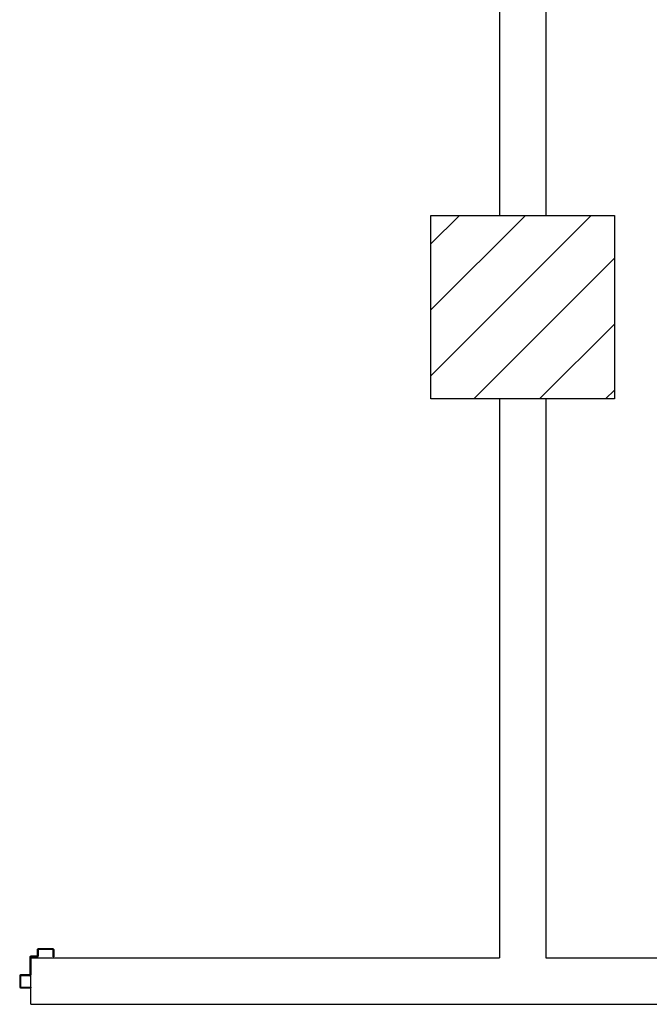
# Model space of a CAD drawing. Units: millimetres. Extents: x -7449 to -7320, y -13376 to -13282.
# Drawn here: x -7413 to -7411, y -13344 to -13342 of the extents above; entities that cross this region are included whole.
import ezdxf

# ---------------------------------------------------------------- set-up
doc = ezdxf.new("R2010")
doc.units = ezdxf.units.MM
for name, color, linetype in [('02 APE-PILASTRI', 2, 'Continuous'), ('Cartongessi', 1, 'Continuous'), ('LAYER01', 7, 'Continuous')]:
    doc.layers.add(name, color=color, linetype=linetype)

msp = doc.modelspace()

# ---------------------------------------------------------------- hatches: boundary and pattern name
at = {"layer": '02 APE-PILASTRI', "linetype": 'Continuous', "ltscale": 5}
h = msp.add_hatch(dxfattribs=at)
h.set_pattern_fill('ANSI31', color=3, scale=0.04)
h.set_pattern_definition([(45, (-7348.89972, -13339.7376), (-0.08980256, 0.08980256), [])])
h.paths.add_polyline_path([(-7411.5909, -13342.824), (-7411.5909, -13342.324), (-7412.0909, -13342.324), (-7412.0909, -13342.824)])

# ---------------------------------------------------------------- linework, layer by layer
msp.add_lwpolyline([(-7412.0909, -13342.824), (-7412.0909, -13342.324), (-7411.5909, -13342.324), (-7411.5909, -13342.824), (-7412.0909, -13342.824)], dxfattribs=at)
at = {"layer": 'Cartongessi'}
for p, q in [((-7411.9044, -13337.374), (-7411.9044, -13342.324)), ((-7411.7774, -13337.374), (-7411.7774, -13342.324)), ((-7411.9044, -13342.824), (-7411.9044, -13344.347)), ((-7411.7774, -13342.824), (-7411.7774, -13344.347)), ((-7413.1804, -13344.347), (-7411.9044, -13344.347)), ((-7413.1804, -13344.474), (-7413.1804, -13344.347)), ((-7411.7774, -13344.347), (-7410.0804, -13344.347)), ((-7413.1804, -13344.474), (-7410.0804, -13344.474))]:
    msp.add_line(p, q, dxfattribs=at)
at = {"layer": 'LAYER01', "color": 7, "linetype": 'Continuous'}
for p, q in [((-7413.163, -13344.325), (-7413.163, -13344.341)), ((-7413.12, -13344.323), (-7413.161, -13344.323)), ((-7413.161, -13344.327), (-7413.161, -13344.343)), ((-7413.122, -13344.325), (-7413.159, -13344.325)), ((-7413.12, -13344.345), (-7413.12, -13344.327)), ((-7413.118, -13344.325), (-7413.118, -13344.345)), ((-7413.183, -13344.345), (-7413.183, -13344.392)), ((-7413.165, -13344.343), (-7413.181, -13344.343)), ((-7413.181, -13344.347), (-7413.181, -13344.394)), ((-7413.163, -13344.345), (-7413.179, -13344.345)), ((-7413.118, -13344.345), (-7413.12, -13344.345)), ((-7413.118, -13344.345), (-7413.12, -13344.345)), ((-7413.209, -13344.394), (-7413.209, -13344.3941)), ((-7413.185, -13344.394), (-7413.209, -13344.394)), ((-7413.211, -13344.396), (-7413.211, -13344.427)), ((-7413.211, -13344.396), (-7413.2109, -13344.396)), ((-7413.209, -13344.398), (-7413.209, -13344.425)), ((-7413.183, -13344.396), (-7413.207, -13344.396)), ((-7413.209, -13344.429), (-7413.181, -13344.429)), ((-7413.207, -13344.427), (-7413.181, -13344.427)), ((-7413.181, -13344.427), (-7413.181, -13344.429))]:
    msp.add_line(p, q, dxfattribs=at)
for centre, radius, start, end in [((-7413.165, -13344.341), 0.002, 270, 0), ((-7413.161, -13344.325), 0.002, 90, 180), ((-7413.159, -13344.327), 0.002, 90, 180), ((-7413.122, -13344.327), 0.002, 0, 90), ((-7413.12, -13344.325), 0.002, 0, 90), ((-7413.181, -13344.345), 0.002, 90, 180), ((-7413.179, -13344.347), 0.002, 90, 180), ((-7413.163, -13344.343), 0.002, 270, 0), ((-7413.209, -13344.396), 0.00205, 90, 180), ((-7413.209, -13344.396), 0.00195, 90, 180), ((-7413.185, -13344.392), 0.002, 270, 0), ((-7413.183, -13344.394), 0.002, 270, 0), ((-7413.207, -13344.398), 0.002, 90, 180), ((-7413.209, -13344.427), 0.002, 180, 270), ((-7413.207, -13344.425), 0.002, 180, 270)]:
    msp.add_arc(centre, radius, start, end, dxfattribs=at)

doc.saveas('drawing.dxf')
